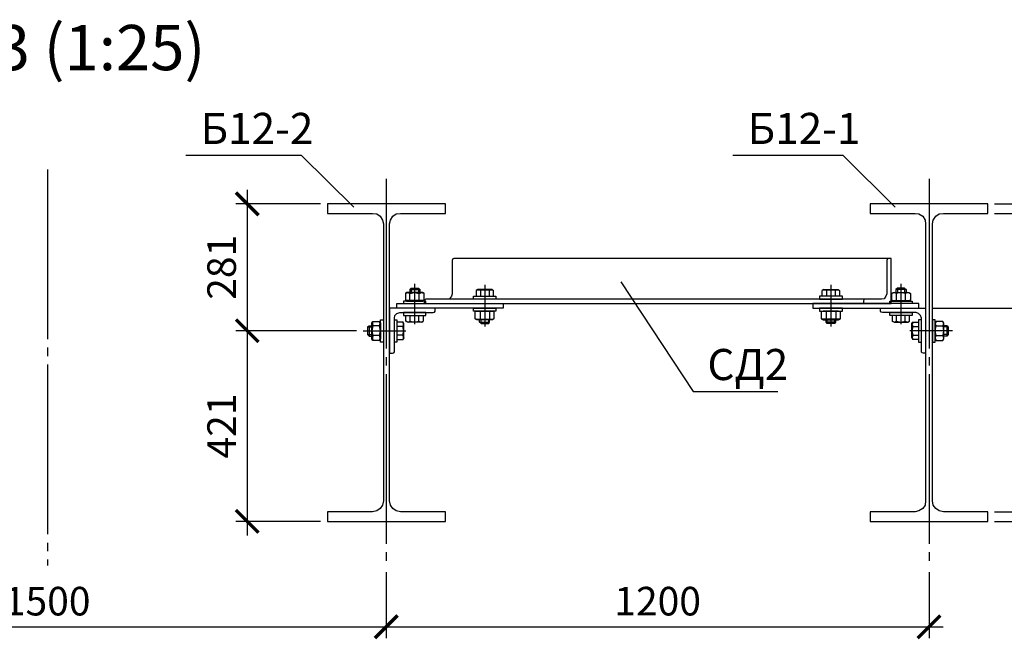
# Model space of a CAD drawing. Units: millimetres. Extents: x -568 to 2430, y 0 to 420.
# Drawn here: x 462 to 549, y 295 to 349 of the extents above; entities that cross this region are included whole.
import ezdxf

# ---------------------------------------------------------------- set-up
doc = ezdxf.new("R2010")
doc.units = ezdxf.units.MM
doc.linetypes.add('JIS_08_15', pattern=[17.25, 15, -0.75, 0.75, -0.75])
doc.styles.add('30', font='isocpeur.ttf', dxfattribs={"height": 2.53})
doc.dimstyles.new('1-25R', dxfattribs={"dimtxt": 2.53, "dimasz": 2, "dimexe": 1, "dimexo": 0.6, "dimgap": 1, "dimtad": 1, "dimdec": 0, "dimlfac": 25, "dimzin": 12, "dimdsep": 46, "dimtxsty": '30', "dimblk": 'ARCHTICK', "dimcen": -0.09, "dimdle": 1.25, "dimclrd": 1, "dimclre": 1, "dimclrt": 1, "dimadec": 0, "dimazin": 0, "dimtfac": 1, "dimtdec": 0, "dimtix": 1, "dimtmove": 2, "dimatfit": 3, "dimldrblk": 'OBLIQUE', "dimfxl": 1, "dimtvp": 1.5, "dimtfill": 1, "dimtolj": 1, "dimtzin": 12, "dimarcsym": 0})

# ---------------------------------------------------------------- blocks, each defined once
blk = doc.blocks.new('_ArchTick')
at = {"color": 0, "linetype": 'ByBlock', "const_width": 0.15}
blk.add_lwpolyline([(-0.5, -0.5), (0.5, 0.5)], dxfattribs=at)
blk = doc.blocks.new('*D44')
at = {"color": 1, "lineweight": -2, "transparency": 16777216}
for p, q in [((434.785, 300.475), (434.785, 294.652)), ((494.771, 300.475), (494.771, 294.652))]:
    blk.add_line(p, q, dxfattribs=at)
at = {"color": 1, "linetype": 'Continuous', "lineweight": -2, "transparency": 16777216}
blk.add_line((433.535, 295.652), (496.021, 295.652), dxfattribs=at)
at = {"layer": 'Defpoints', "color": 0, "transparency": 16777216}
for p in [(434.785, 301.075), (494.771, 301.075), (494.771, 295.652)]:
    blk.add_point(p, dxfattribs=at)
at = {"color": 1, "lineweight": -2, "transparency": 16777216, "xscale": 2, "yscale": 2, "zscale": 2, "rotation": 180}
blk.add_blockref('_ArchTick', (434.785, 295.652), dxfattribs=at)
at = {"color": 1, "lineweight": -2, "transparency": 16777216, "xscale": 2, "yscale": 2, "zscale": 2}
blk.add_blockref('_ArchTick', (494.771, 295.652), dxfattribs=at)
at = {"color": 1, "transparency": 16777216, "insert": (464.778, 297.917), "char_height": 2.53, "attachment_point": 5, "style": '30', "bg_fill": 3, "box_fill_scale": 1.1, "bg_fill_color": 256, "bg_fill_true_color": 13158600, "bg_fill_transparency": 0}
blk.add_mtext('\\A1;1500', dxfattribs=at)
blk = doc.blocks.new('_OBLIQUE')
at = {"color": 0, "linetype": 'ByBlock'}
blk.add_line((-0.5, -0.5), (0.5, 0.5), dxfattribs=at)
blk = doc.blocks.new('*D45')
at = {"color": 1, "lineweight": -2, "transparency": 16777216}
for p, q in [((494.771, 300.475), (494.771, 294.652)), ((542.777, 300.475), (542.777, 294.652))]:
    blk.add_line(p, q, dxfattribs=at)
at = {"color": 1, "linetype": 'Continuous', "lineweight": -2, "transparency": 16777216}
blk.add_line((493.521, 295.652), (544.027, 295.652), dxfattribs=at)
at = {"layer": 'Defpoints', "color": 0, "transparency": 16777216}
for p in [(494.771, 301.075), (542.777, 301.075), (542.777, 295.652)]:
    blk.add_point(p, dxfattribs=at)
at = {"color": 1, "lineweight": -2, "transparency": 16777216, "xscale": 2, "yscale": 2, "zscale": 2, "rotation": 180}
blk.add_blockref('_ArchTick', (494.771, 295.652), dxfattribs=at)
at = {"color": 1, "lineweight": -2, "transparency": 16777216, "xscale": 2, "yscale": 2, "zscale": 2}
blk.add_blockref('_ArchTick', (542.777, 295.652), dxfattribs=at)
at = {"color": 1, "transparency": 16777216, "insert": (518.774, 297.917), "char_height": 2.53, "attachment_point": 5, "style": '30', "bg_fill": 3, "box_fill_scale": 1.1, "bg_fill_color": 256, "bg_fill_true_color": 13158600, "bg_fill_transparency": 0}
blk.add_mtext('\\A1;1200', dxfattribs=at)
blk = doc.blocks.new('*D46')
at = {"color": 1, "linetype": 'Continuous', "lineweight": -2, "transparency": 16777216}
blk.add_line((482.472, 334.286), (482.472, 320.568), dxfattribs=at)
at = {"color": 1, "lineweight": -2, "transparency": 16777216}
for p, q in [((488.964, 333.036), (481.472, 333.036)), ((492.139, 321.818), (481.472, 321.818))]:
    blk.add_line(p, q, dxfattribs=at)
at = {"layer": 'Defpoints', "color": 0, "transparency": 16777216}
for p in [(489.564, 333.036), (482.472, 321.818), (492.739, 321.818)]:
    blk.add_point(p, dxfattribs=at)
at = {"color": 1, "lineweight": -2, "transparency": 16777216, "xscale": 2, "yscale": 2, "zscale": 2}
for p, rotation in [((482.472, 333.036), 90), ((482.472, 321.818), 270)]:
    blk.add_blockref('_ArchTick', p, dxfattribs=dict(at, rotation=rotation))
at = {"color": 1, "transparency": 16777216, "insert": (480.207, 327.427), "char_height": 2.53, "attachment_point": 5, "rotation": 90, "style": '30', "bg_fill": 3, "box_fill_scale": 1.1, "bg_fill_color": 256, "bg_fill_true_color": 13158600, "bg_fill_transparency": 0}
blk.add_mtext('\\A1;281', dxfattribs=at)
blk = doc.blocks.new('*D47')
at = {"color": 1, "linetype": 'Continuous', "lineweight": -2, "transparency": 16777216}
blk.add_line((482.472, 323.068), (482.472, 303.719), dxfattribs=at)
at = {"color": 1, "lineweight": -2, "transparency": 16777216}
for p, q in [((492.139, 321.818), (481.472, 321.818)), ((488.964, 304.969), (481.472, 304.969))]:
    blk.add_line(p, q, dxfattribs=at)
at = {"layer": 'Defpoints', "color": 0, "transparency": 16777216}
for p in [(492.739, 321.818), (482.472, 304.969), (489.564, 304.969)]:
    blk.add_point(p, dxfattribs=at)
at = {"color": 1, "lineweight": -2, "transparency": 16777216, "xscale": 2, "yscale": 2, "zscale": 2}
for p, rotation in [((482.472, 321.818), 90), ((482.472, 304.969), 270)]:
    blk.add_blockref('_ArchTick', p, dxfattribs=dict(at, rotation=rotation))
at = {"color": 1, "transparency": 16777216, "insert": (480.207, 313.394), "char_height": 2.53, "attachment_point": 5, "rotation": 90, "style": '30', "bg_fill": 3, "box_fill_scale": 1.1, "bg_fill_color": 256, "bg_fill_true_color": 13158600, "bg_fill_transparency": 0}
blk.add_mtext('\\A1;421', dxfattribs=at)
blk = doc.blocks.new('*D48')
at = {"color": 1, "linetype": 'Continuous', "lineweight": -2, "transparency": 16777216}
for p, q in [((554.744, 342.074), (554.744, 333.036)), ((554.744, 333.036), (554.744, 335.036)), ((554.744, 333.036), (554.744, 332.19)), ((554.744, 333.036), (554.744, 332.19)), ((554.744, 332.19), (554.744, 330.19))]:
    blk.add_line(p, q, dxfattribs=at)
at = {"color": 1, "lineweight": -2, "transparency": 16777216}
for p, q in [((548.584, 333.036), (555.744, 333.036)), ((548.584, 332.19), (555.744, 332.19))]:
    blk.add_line(p, q, dxfattribs=at)
at = {"layer": 'Defpoints', "color": 0, "transparency": 16777216}
for p in [(547.984, 333.036), (547.984, 332.19), (554.744, 332.19)]:
    blk.add_point(p, dxfattribs=at)
at = {"color": 1, "lineweight": -2, "transparency": 16777216, "xscale": 2, "yscale": 2, "zscale": 2}
for p, rotation in [((554.744, 333.036), 270), ((554.744, 332.19), 90)]:
    blk.add_blockref('_ArchTick', p, dxfattribs=dict(at, rotation=rotation))
at = {"color": 1, "transparency": 16777216, "insert": (552.479, 339.809), "char_height": 2.53, "attachment_point": 5, "rotation": 90, "style": '30', "bg_fill": 3, "box_fill_scale": 1.1, "bg_fill_color": 256, "bg_fill_true_color": 13158600, "bg_fill_transparency": 0}
blk.add_mtext('\\A1;21', dxfattribs=at)
blk = doc.blocks.new('*D49')
at = {"color": 1, "linetype": 'Continuous', "lineweight": -2, "transparency": 16777216}
blk.add_line((554.744, 322.558), (554.744, 333.44), dxfattribs=at)
at = {"color": 1, "lineweight": -2, "transparency": 16777216}
for p, q in [((548.584, 332.19), (555.744, 332.19)), ((543.081, 323.808), (555.744, 323.808))]:
    blk.add_line(p, q, dxfattribs=at)
at = {"layer": 'Defpoints', "color": 0, "transparency": 16777216}
for p in [(547.984, 332.19), (554.744, 332.19), (542.481, 323.808)]:
    blk.add_point(p, dxfattribs=at)
at = {"color": 1, "lineweight": -2, "transparency": 16777216, "xscale": 2, "yscale": 2, "zscale": 2}
for p, rotation in [((554.744, 332.19), 90), ((554.744, 323.808), 270)]:
    blk.add_blockref('_ArchTick', p, dxfattribs=dict(at, rotation=rotation))
at = {"color": 1, "transparency": 16777216, "insert": (552.479, 327.999), "char_height": 2.53, "attachment_point": 5, "rotation": 90, "style": '30', "bg_fill": 3, "box_fill_scale": 1.1, "bg_fill_color": 256, "bg_fill_true_color": 13158600, "bg_fill_transparency": 0}
blk.add_mtext('\\A1;210', dxfattribs=at)
blk = doc.blocks.new('*D50')
at = {"color": 1, "linetype": 'Continuous', "lineweight": -2, "transparency": 16777216}
blk.add_line((554.744, 304.566), (554.744, 325.058), dxfattribs=at)
at = {"color": 1, "lineweight": -2, "transparency": 16777216}
for p, q in [((543.081, 323.808), (555.744, 323.808)), ((548.584, 305.816), (555.744, 305.816))]:
    blk.add_line(p, q, dxfattribs=at)
at = {"layer": 'Defpoints', "color": 0, "transparency": 16777216}
for p in [(542.481, 323.808), (554.744, 323.808), (547.984, 305.816)]:
    blk.add_point(p, dxfattribs=at)
at = {"color": 1, "lineweight": -2, "transparency": 16777216, "xscale": 2, "yscale": 2, "zscale": 2}
for p, rotation in [((554.744, 323.808), 90), ((554.744, 305.816), 270)]:
    blk.add_blockref('_ArchTick', p, dxfattribs=dict(at, rotation=rotation))
at = {"color": 1, "transparency": 16777216, "insert": (552.479, 314.812), "char_height": 2.53, "attachment_point": 5, "rotation": 90, "style": '30', "bg_fill": 3, "box_fill_scale": 1.1, "bg_fill_color": 256, "bg_fill_true_color": 13158600, "bg_fill_transparency": 0}
blk.add_mtext('\\A1;450', dxfattribs=at)
blk = doc.blocks.new('*D51')
at = {"color": 1, "linetype": 'Continuous', "lineweight": -2, "transparency": 16777216}
for p, q in [((554.744, 305.816), (554.744, 307.816)), ((554.744, 305.816), (554.744, 304.969)), ((554.744, 305.816), (554.744, 304.969)), ((554.744, 304.969), (554.744, 302.969)), ((554.744, 296.184), (554.744, 304.969))]:
    blk.add_line(p, q, dxfattribs=at)
at = {"color": 1, "lineweight": -2, "transparency": 16777216}
for p, q in [((548.584, 305.816), (555.744, 305.816)), ((548.584, 304.969), (555.744, 304.969))]:
    blk.add_line(p, q, dxfattribs=at)
at = {"layer": 'Defpoints', "color": 0, "transparency": 16777216}
for p in [(547.984, 305.816), (547.984, 304.969), (554.744, 304.969)]:
    blk.add_point(p, dxfattribs=at)
at = {"color": 1, "lineweight": -2, "transparency": 16777216, "xscale": 2, "yscale": 2, "zscale": 2}
for p, rotation in [((554.744, 305.816), 270), ((554.744, 304.969), 90)]:
    blk.add_blockref('_ArchTick', p, dxfattribs=dict(at, rotation=rotation))
at = {"color": 1, "transparency": 16777216, "insert": (552.479, 298.449), "char_height": 2.53, "attachment_point": 5, "rotation": 90, "style": '30', "bg_fill": 3, "box_fill_scale": 1.1, "bg_fill_color": 256, "bg_fill_true_color": 13158600, "bg_fill_transparency": 0}
blk.add_mtext('\\A1;21', dxfattribs=at)

msp = doc.modelspace()

# ---------------------------------------------------------------- linework, layer by layer
at = {"color": 5, "true_color": 0x0000ff}
for points in [[(487.278, 337.312), (477.033, 337.312)], [(491.892, 332.74), (487.278, 337.312)], [(535.199, 337.312), (525.42, 337.312)], [(539.771, 332.74), (535.199, 337.312)], [(497.269, 325.967), (497.269, 322.411)], [(503.492, 325.882), (503.492, 322.199)], [(515.514, 326.136), (521.907, 316.442)], [(534.099, 325.882), (534.099, 322.199)], [(540.279, 325.967), (540.279, 322.411)], [(492.739, 321.818), (496.507, 321.818)], [(544.851, 321.818), (541.084, 321.818)], [(521.907, 316.442), (529.4, 316.442)]]:
    msp.add_lwpolyline(points, dxfattribs=at)
at = {"color": 5, "linetype": 'JIS_08_15', "true_color": 0x0000ff}
for points in [[(464.799, 336.084), (464.799, 301.075)], [(494.771, 335.238), (494.771, 301.075)], [(542.777, 335.238), (542.777, 301.075)]]:
    msp.add_lwpolyline(points, dxfattribs=at)
at = {"color": 7}
for points in [[(500.02, 333.036), (489.564, 333.036)], [(489.564, 333.036), (489.564, 332.19)], [(500.02, 332.19), (500.02, 333.036)], [(547.984, 333.036), (537.57, 333.036)], [(537.57, 333.036), (537.57, 332.19)], [(547.984, 332.19), (547.984, 333.036)], [(489.564, 332.19), (493.543, 332.19)], [(493.543, 332.19), (493.924, 332.147)], [(493.924, 332.147), (494.221, 331.936)], [(494.221, 331.936), (494.432, 331.597)], [(495.152, 331.597), (495.364, 331.936)], [(495.364, 331.936), (495.66, 332.147)], [(495.66, 332.147), (496.041, 332.19)], [(496.041, 332.19), (500.02, 332.19)], [(537.57, 332.19), (541.549, 332.19)], [(541.549, 332.19), (541.888, 332.147)], [(541.888, 332.147), (542.227, 331.936)], [(542.227, 331.936), (542.438, 331.597)], [(543.158, 331.597), (543.37, 331.936)], [(543.37, 331.936), (543.666, 332.147)], [(543.666, 332.147), (544.047, 332.19)], [(544.047, 332.19), (547.984, 332.19)], [(494.432, 331.597), (494.517, 331.258)], [(494.517, 331.258), (494.517, 306.79)], [(495.067, 331.258), (495.152, 331.597)], [(495.067, 306.79), (495.067, 331.258)], [(542.438, 331.597), (542.481, 331.258)], [(542.481, 331.258), (542.481, 306.79)], [(543.073, 331.258), (543.158, 331.597)], [(543.073, 306.79), (543.073, 331.258)], [(500.655, 328.168), (500.613, 328.041)], [(500.613, 328.041), (500.613, 325.078)], [(500.74, 328.21), (500.655, 328.168)], [(539.433, 328.21), (500.74, 328.21)], [(539.094, 328.168), (539.052, 328.041)], [(539.052, 328.041), (539.052, 325.078)], [(539.221, 328.21), (539.094, 328.168)], [(539.433, 328.21), (539.221, 328.21)], [(539.433, 324.231), (539.433, 328.21)], [(496.464, 325.12), (496.676, 325.205)], [(496.591, 325.205), (496.464, 325.12)], [(496.464, 325.12), (496.464, 324.527)], [(497.988, 325.205), (496.591, 325.205)], [(496.676, 325.205), (496.845, 325.12)], [(496.972, 325.586), (496.845, 325.459)], [(496.845, 325.459), (497.734, 325.459)], [(496.845, 325.459), (496.845, 325.205)], [(496.845, 325.12), (497.269, 325.205)], [(496.845, 324.527), (496.845, 325.12)], [(496.972, 325.586), (497.607, 325.586)], [(496.972, 325.586), (496.972, 325.205)], [(497.269, 325.205), (497.692, 325.12)], [(497.607, 325.586), (497.734, 325.459)], [(497.607, 325.586), (497.607, 325.205)], [(497.692, 325.12), (497.904, 325.205)], [(497.692, 324.527), (497.692, 325.12)], [(497.734, 325.459), (497.734, 325.205)], [(497.904, 325.205), (498.115, 325.12)], [(498.115, 325.12), (497.988, 325.205)], [(498.115, 324.527), (498.115, 325.12)], [(500.528, 324.866), (500.359, 324.654)], [(500.613, 325.078), (500.528, 324.866)], [(502.476, 324.866), (504.465, 324.866)], [(502.476, 324.612), (502.476, 324.866)], [(502.857, 325.459), (502.73, 325.374)], [(502.899, 325.416), (502.73, 325.374)], [(502.73, 325.374), (502.73, 324.866)], [(502.73, 324.866), (504.254, 324.866)], [(504.127, 325.459), (502.857, 325.459)], [(503.111, 325.374), (502.899, 325.416)], [(503.492, 325.416), (503.111, 325.374)], [(503.111, 325.374), (503.111, 324.866)], [(503.873, 325.374), (503.492, 325.416)], [(504.042, 325.416), (503.873, 325.374)], [(503.873, 325.374), (503.873, 324.866)], [(504.254, 325.374), (504.042, 325.416)], [(504.127, 325.459), (504.254, 325.374)], [(504.254, 324.866), (504.254, 325.374)], [(504.465, 324.866), (504.465, 324.612)], [(535.115, 324.866), (533.083, 324.866)], [(533.083, 324.866), (533.083, 324.612)], [(533.464, 325.459), (533.337, 325.374)], [(533.506, 325.416), (533.337, 325.374)], [(533.337, 324.866), (533.337, 325.374)], [(534.861, 324.866), (533.337, 324.866)], [(533.464, 325.459), (534.734, 325.459)], [(533.718, 325.374), (533.506, 325.416)], [(534.099, 325.416), (533.718, 325.374)], [(533.718, 325.374), (533.718, 324.866)], [(534.48, 325.374), (534.099, 325.416)], [(534.649, 325.416), (534.48, 325.374)], [(534.48, 325.374), (534.48, 324.866)], [(534.861, 325.374), (534.649, 325.416)], [(534.734, 325.459), (534.861, 325.374)], [(534.861, 325.374), (534.861, 324.866)], [(535.115, 324.612), (535.115, 324.866)], [(538.967, 324.866), (538.798, 324.654)], [(539.052, 325.078), (538.967, 324.866)], [(539.687, 325.205), (539.475, 325.12)], [(539.475, 325.12), (539.602, 325.205)], [(539.475, 324.527), (539.475, 325.12)], [(539.602, 325.205), (540.999, 325.205)], [(539.898, 325.12), (539.687, 325.205)], [(539.983, 325.586), (539.856, 325.459)], [(540.745, 325.459), (539.856, 325.459)], [(539.856, 325.459), (539.856, 325.205)], [(540.279, 325.205), (539.898, 325.12)], [(539.898, 324.527), (539.898, 325.12)], [(540.618, 325.586), (539.983, 325.586)], [(539.983, 325.586), (539.983, 325.205)], [(540.703, 325.12), (540.279, 325.205)], [(540.618, 325.586), (540.745, 325.459)], [(540.618, 325.586), (540.618, 325.205)], [(540.914, 325.205), (540.703, 325.12)], [(540.703, 324.527), (540.703, 325.12)], [(540.745, 325.459), (540.745, 325.205)], [(541.126, 325.12), (540.914, 325.205)], [(540.999, 325.205), (541.126, 325.12)], [(541.126, 325.12), (541.126, 324.527)], [(495.702, 324.231), (505.1, 324.231)], [(495.702, 323.808), (495.702, 324.231)], [(498.285, 324.443), (496.295, 324.443)], [(496.295, 324.443), (496.295, 324.231)], [(496.295, 324.231), (498.285, 324.231)], [(496.676, 324.485), (496.464, 324.527)], [(496.464, 324.527), (496.591, 324.443)], [(496.591, 324.443), (497.988, 324.443)], [(496.845, 324.527), (496.676, 324.485)], [(497.269, 324.485), (496.845, 324.527)], [(497.692, 324.527), (497.269, 324.485)], [(497.904, 324.485), (497.692, 324.527)], [(498.115, 324.527), (497.904, 324.485)], [(497.988, 324.443), (498.115, 324.527)], [(498.158, 324.527), (498.115, 324.443)], [(498.115, 324.443), (498.115, 324.231)], [(498.115, 324.231), (539.433, 324.231)], [(498.2, 324.57), (498.158, 324.527)], [(498.285, 324.612), (498.2, 324.57)], [(500.105, 324.612), (498.285, 324.612)], [(498.285, 324.231), (498.285, 324.443)], [(500.359, 324.654), (500.105, 324.612)], [(538.586, 324.612), (500.105, 324.612)], [(504.465, 324.612), (502.476, 324.612)], [(505.1, 324.231), (505.1, 323.808)], [(541.888, 324.231), (532.49, 324.231)], [(532.49, 324.231), (532.49, 323.808)], [(533.083, 324.612), (535.115, 324.612)], [(537.02, 324.57), (536.977, 324.443)], [(536.977, 324.443), (536.977, 324.231)], [(536.977, 324.231), (539.433, 324.231)], [(537.147, 324.612), (537.02, 324.57)], [(538.586, 324.612), (537.147, 324.612)], [(538.798, 324.654), (538.586, 324.612)], [(539.306, 324.231), (539.306, 324.443)], [(539.306, 324.443), (541.295, 324.443)], [(541.295, 324.231), (539.306, 324.231)], [(539.475, 324.527), (539.687, 324.485)], [(539.602, 324.443), (539.475, 324.527)], [(540.999, 324.443), (539.602, 324.443)], [(539.687, 324.485), (539.898, 324.527)], [(539.898, 324.527), (540.279, 324.485)], [(540.279, 324.485), (540.703, 324.527)], [(540.703, 324.527), (540.914, 324.485)], [(540.914, 324.485), (541.126, 324.527)], [(541.126, 324.527), (540.999, 324.443)], [(541.295, 324.443), (541.295, 324.231)], [(541.888, 323.808), (541.888, 324.231)], [(499.089, 323.808), (495.067, 323.808)], [(495.067, 323.808), (495.067, 319.828)], [(495.491, 322.919), (495.533, 323.173)], [(495.533, 323.173), (495.702, 323.342)], [(505.1, 323.808), (495.702, 323.808)], [(495.702, 323.342), (495.956, 323.427)], [(495.956, 323.427), (498.92, 323.427)], [(498.285, 323.427), (496.295, 323.427)], [(496.295, 323.427), (496.295, 323.173)], [(496.295, 323.173), (498.285, 323.173)], [(496.507, 322.665), (496.507, 323.173)], [(496.507, 323.173), (498.031, 323.173)], [(496.888, 322.665), (496.888, 323.173)], [(497.65, 322.665), (497.65, 323.173)], [(498.031, 323.173), (498.031, 322.665)], [(498.285, 323.173), (498.285, 323.427)], [(498.92, 323.427), (499.047, 323.469)], [(499.047, 323.469), (499.089, 323.554)], [(499.089, 323.554), (499.089, 323.808)], [(502.476, 323.808), (504.465, 323.808)], [(502.476, 323.554), (502.476, 323.808)], [(504.465, 323.554), (502.476, 323.554)], [(502.857, 323.554), (502.645, 323.511)], [(502.645, 323.511), (502.772, 323.554)], [(502.645, 322.876), (502.645, 323.511)], [(502.772, 323.554), (504.169, 323.554)], [(503.068, 323.511), (502.857, 323.554)], [(503.492, 323.554), (503.068, 323.511)], [(503.068, 323.511), (503.068, 322.876)], [(503.915, 323.511), (503.492, 323.554)], [(504.084, 323.554), (503.915, 323.511)], [(503.915, 323.511), (503.915, 322.876)], [(504.296, 323.511), (504.084, 323.554)], [(504.169, 323.554), (504.296, 323.511)], [(504.296, 323.511), (504.296, 322.876)], [(504.465, 323.808), (504.465, 323.554)], [(532.49, 323.808), (541.888, 323.808)], [(535.115, 323.808), (533.083, 323.808)], [(533.083, 323.808), (533.083, 323.554)], [(533.083, 323.554), (535.115, 323.554)], [(533.252, 323.511), (533.464, 323.554)], [(533.421, 323.554), (533.252, 323.511)], [(533.252, 323.511), (533.252, 322.876)], [(534.776, 323.554), (533.421, 323.554)], [(533.464, 323.554), (533.675, 323.511)], [(533.675, 323.511), (534.099, 323.554)], [(533.675, 323.511), (533.675, 322.876)], [(534.099, 323.554), (534.522, 323.511)], [(534.522, 323.511), (534.734, 323.554)], [(534.522, 323.511), (534.522, 322.876)], [(534.734, 323.554), (534.945, 323.511)], [(534.945, 323.511), (534.776, 323.554)], [(534.945, 322.876), (534.945, 323.511)], [(535.115, 323.554), (535.115, 323.808)], [(538.501, 323.554), (538.501, 323.808)], [(538.501, 323.808), (542.481, 323.808)], [(538.544, 323.469), (538.501, 323.554)], [(538.671, 323.427), (538.544, 323.469)], [(541.634, 323.427), (538.671, 323.427)], [(539.306, 323.173), (539.306, 323.427)], [(539.306, 323.427), (541.295, 323.427)], [(541.295, 323.173), (539.306, 323.173)], [(539.517, 323.173), (539.517, 322.665)], [(541.041, 323.173), (539.517, 323.173)], [(539.898, 322.665), (539.898, 323.173)], [(540.66, 322.665), (540.66, 323.173)], [(541.041, 322.665), (541.041, 323.173)], [(541.295, 323.427), (541.295, 323.173)], [(541.846, 323.342), (541.634, 323.427)], [(542.015, 323.173), (541.846, 323.342)], [(542.1, 322.919), (542.015, 323.173)], [(542.481, 323.808), (542.481, 319.828)], [(493.12, 322.157), (493.247, 322.241)], [(493.247, 322.241), (493.247, 321.352)], [(493.247, 322.241), (493.501, 322.241)], [(493.501, 322.495), (493.586, 322.622)], [(493.501, 321.098), (493.501, 322.495)], [(493.586, 322.241), (493.501, 321.818)], [(493.586, 322.622), (493.543, 322.453)], [(493.543, 322.453), (493.586, 322.241)], [(493.586, 322.622), (494.178, 322.622)], [(494.178, 322.241), (493.586, 322.241)], [(494.221, 322.453), (494.178, 322.622)], [(494.178, 322.622), (494.263, 322.495)], [(494.178, 322.241), (494.221, 322.453)], [(494.263, 321.818), (494.178, 322.241)], [(494.263, 320.802), (494.263, 322.792)], [(494.263, 322.792), (494.517, 322.792)], [(494.263, 322.495), (494.263, 321.098)], [(494.517, 322.792), (494.517, 320.802)], [(495.491, 319.955), (495.491, 322.919)], [(495.491, 320.802), (495.491, 322.792)], [(495.491, 322.792), (495.702, 322.792)], [(495.702, 322.792), (495.702, 320.802)], [(496.253, 322.58), (495.702, 322.58)], [(495.702, 322.58), (495.702, 321.056)], [(496.295, 322.368), (496.253, 322.58)], [(496.337, 322.453), (496.253, 322.58)], [(496.253, 322.199), (496.295, 322.368)], [(496.337, 321.183), (496.337, 322.453)], [(496.507, 322.665), (496.718, 322.58)], [(496.634, 322.58), (496.507, 322.665)], [(497.904, 322.58), (496.634, 322.58)], [(496.718, 322.58), (496.888, 322.665)], [(496.888, 322.665), (497.269, 322.58)], [(497.269, 322.58), (497.65, 322.665)], [(497.65, 322.665), (497.861, 322.58)], [(497.861, 322.58), (498.031, 322.665)], [(497.904, 322.58), (498.031, 322.665)], [(502.645, 322.876), (502.857, 322.834)], [(502.772, 322.792), (502.645, 322.876)], [(504.169, 322.792), (502.772, 322.792)], [(502.857, 322.834), (503.068, 322.876)], [(503.026, 322.58), (503.026, 322.792)], [(503.153, 322.453), (503.026, 322.58)], [(503.026, 322.58), (503.915, 322.58)], [(503.068, 322.876), (503.492, 322.834)], [(503.153, 322.453), (503.153, 322.792)], [(503.153, 322.453), (503.83, 322.453)], [(503.492, 322.834), (503.915, 322.876)], [(503.83, 322.453), (503.83, 322.792)], [(503.83, 322.453), (503.915, 322.58)], [(503.915, 322.876), (504.084, 322.834)], [(503.915, 322.58), (503.915, 322.792)], [(504.084, 322.834), (504.296, 322.876)], [(504.296, 322.876), (504.169, 322.792)], [(533.464, 322.834), (533.252, 322.876)], [(533.252, 322.876), (533.421, 322.792)], [(533.421, 322.792), (534.776, 322.792)], [(533.675, 322.876), (533.464, 322.834)], [(534.099, 322.834), (533.675, 322.876)], [(533.675, 322.58), (533.675, 322.792)], [(533.76, 322.453), (533.675, 322.58)], [(534.522, 322.58), (533.675, 322.58)], [(533.76, 322.453), (533.76, 322.792)], [(534.437, 322.453), (533.76, 322.453)], [(534.522, 322.876), (534.099, 322.834)], [(534.437, 322.453), (534.437, 322.792)], [(534.437, 322.453), (534.522, 322.58)], [(534.734, 322.834), (534.522, 322.876)], [(534.522, 322.58), (534.522, 322.792)], [(534.945, 322.876), (534.734, 322.834)], [(534.776, 322.792), (534.945, 322.876)], [(539.517, 322.665), (539.729, 322.58)], [(539.687, 322.58), (539.517, 322.665)], [(539.687, 322.58), (540.914, 322.58)], [(539.729, 322.58), (539.898, 322.665)], [(539.898, 322.665), (540.279, 322.58)], [(540.279, 322.58), (540.66, 322.665)], [(540.66, 322.665), (540.872, 322.58)], [(540.872, 322.58), (541.041, 322.665)], [(540.914, 322.58), (541.041, 322.665)], [(541.253, 322.453), (541.338, 322.58)], [(541.253, 321.183), (541.253, 322.453)], [(541.338, 322.58), (541.295, 322.368)], [(541.295, 322.368), (541.338, 322.199)], [(541.338, 322.58), (541.846, 322.58)], [(541.846, 322.792), (541.846, 320.802)], [(542.1, 322.792), (541.846, 322.792)], [(541.846, 322.58), (541.846, 321.056)], [(542.1, 319.955), (542.1, 322.919)], [(542.1, 320.802), (542.1, 322.792)], [(543.073, 322.792), (543.073, 320.802)], [(543.327, 322.792), (543.073, 322.792)], [(543.327, 320.802), (543.327, 322.792)], [(543.327, 322.453), (543.412, 322.622)], [(543.412, 322.622), (543.327, 322.495)], [(543.327, 322.495), (543.327, 321.098)], [(543.412, 322.241), (543.327, 322.453)], [(543.327, 321.818), (543.412, 322.241)], [(544.005, 322.622), (543.412, 322.622)], [(543.412, 322.241), (544.005, 322.241)], [(544.005, 322.622), (544.047, 322.453)], [(544.089, 322.495), (544.005, 322.622)], [(544.047, 322.453), (544.005, 322.241)], [(544.005, 322.241), (544.047, 321.818)], [(544.089, 321.098), (544.089, 322.495)], [(544.343, 322.241), (544.089, 322.241)], [(544.47, 322.157), (544.343, 322.241)], [(544.343, 322.241), (544.343, 321.352)], [(493.12, 322.157), (493.12, 321.479)], [(493.12, 322.157), (493.501, 322.157)], [(493.12, 321.479), (493.247, 321.352)], [(493.12, 321.479), (493.501, 321.479)], [(493.501, 321.818), (493.586, 321.395)], [(493.586, 321.395), (493.543, 321.183)], [(494.178, 321.395), (493.586, 321.395)], [(494.178, 321.395), (494.263, 321.818)], [(494.221, 321.183), (494.178, 321.395)], [(496.253, 322.199), (495.702, 322.199)], [(496.253, 321.437), (495.702, 321.437)], [(496.295, 321.818), (496.253, 322.199)], [(496.253, 321.437), (496.295, 321.818)], [(496.295, 321.225), (496.253, 321.437)], [(541.338, 322.199), (541.253, 321.818)], [(541.253, 321.818), (541.338, 321.437)], [(541.338, 321.437), (541.295, 321.225)], [(541.338, 322.199), (541.846, 322.199)], [(541.338, 321.437), (541.846, 321.437)], [(543.412, 321.395), (543.327, 321.818)], [(543.327, 321.183), (543.412, 321.395)], [(543.412, 321.395), (544.005, 321.395)], [(544.047, 321.818), (544.005, 321.395)], [(544.005, 321.395), (544.047, 321.183)], [(544.47, 322.157), (544.089, 322.157)], [(544.47, 321.479), (544.089, 321.479)], [(544.47, 321.479), (544.343, 321.352)], [(544.47, 322.157), (544.47, 321.479)], [(493.247, 321.352), (493.501, 321.352)], [(493.586, 320.971), (493.501, 321.098)], [(493.543, 321.183), (493.586, 320.971)], [(494.178, 320.971), (493.586, 320.971)], [(494.178, 320.971), (494.221, 321.183)], [(494.263, 321.098), (494.178, 320.971)], [(494.517, 320.802), (494.263, 320.802)], [(495.702, 320.802), (495.491, 320.802)], [(495.702, 321.056), (496.253, 321.056)], [(496.253, 321.056), (496.295, 321.225)], [(496.337, 321.183), (496.253, 321.056)], [(541.253, 321.183), (541.338, 321.056)], [(541.295, 321.225), (541.338, 321.056)], [(541.846, 321.056), (541.338, 321.056)], [(541.846, 320.802), (542.1, 320.802)], [(543.073, 320.802), (543.327, 320.802)], [(543.412, 320.971), (543.327, 321.183)], [(543.327, 321.098), (543.412, 320.971)], [(543.412, 320.971), (544.005, 320.971)], [(544.047, 321.183), (544.005, 320.971)], [(544.005, 320.971), (544.089, 321.098)], [(544.343, 321.352), (544.089, 321.352)], [(495.067, 319.828), (495.321, 319.828)], [(495.321, 319.828), (495.448, 319.871)], [(495.448, 319.871), (495.491, 319.955)], [(542.142, 319.871), (542.1, 319.955)], [(542.269, 319.828), (542.142, 319.871)], [(542.481, 319.828), (542.269, 319.828)], [(494.517, 306.79), (494.432, 306.409)], [(495.152, 306.409), (495.067, 306.79)], [(542.481, 306.79), (542.438, 306.409)], [(543.158, 306.409), (543.073, 306.79)], [(493.543, 305.816), (489.564, 305.816)], [(489.564, 305.816), (489.564, 304.969)], [(493.924, 305.901), (493.543, 305.816)], [(494.221, 306.112), (493.924, 305.901)], [(494.432, 306.409), (494.221, 306.112)], [(495.364, 306.112), (495.152, 306.409)], [(495.66, 305.901), (495.364, 306.112)], [(496.041, 305.816), (495.66, 305.901)], [(500.02, 305.816), (496.041, 305.816)], [(500.02, 304.969), (500.02, 305.816)], [(541.549, 305.816), (537.57, 305.816)], [(537.57, 305.816), (537.57, 304.969)], [(541.888, 305.901), (541.549, 305.816)], [(542.227, 306.112), (541.888, 305.901)], [(542.438, 306.409), (542.227, 306.112)], [(543.37, 306.112), (543.158, 306.409)], [(543.666, 305.901), (543.37, 306.112)], [(544.047, 305.816), (543.666, 305.901)], [(547.984, 305.816), (544.047, 305.816)], [(547.984, 304.969), (547.984, 305.816)], [(489.564, 304.969), (500.02, 304.969)], [(537.57, 304.969), (547.984, 304.969)]]:
    msp.add_lwpolyline(points, dxfattribs=at)

# ---------------------------------------------------------------- texts
at = {"color": 0, "linetype": 'ByBlock', "insert": (452.854, 348.848), "char_height": 4, "attachment_point": 1, "style": '30'}
msp.add_mtext_dynamic_manual_height_columns('{\\T0.9;3 - 3 (1:25)}', width=112.84797, gutter_width=12.5, heights=[1.382], dxfattribs=at)
at = {"color": 5, "linetype": 'ByBlock', "char_height": 2.75, "attachment_point": 1, "style": '30'}
for s, insert in [('{\\T0.9;Б12-2}', (478.346, 341.078)), ('{\\T0.9;Б12-1}', (526.733, 341.078)), ('{\\T0.9;СД2}', (523.177, 320.208))]:
    msp.add_mtext_dynamic_manual_height_columns(s, width=112.84797, gutter_width=12.5, heights=[1.382], dxfattribs=dict(at, insert=insert))

# ---------------------------------------------------------------- next in the draw order: dimensions: what is measured, and where the dimension line sits
at = {"color": 6}
dim = msp.add_linear_dim(base=(554.744, 332.19), p1=(547.984, 333.036), p2=(547.984, 332.19), angle=90, dimstyle='1-25R', override={"dimtmove": 1}, dxfattribs=at)
dim.commit()
dim.dimension.update_dxf_attribs({"geometry": '*D48', "text_midpoint": (556.047, 339.809), "dimtype": 160})
dim = msp.add_linear_dim(base=(482.472, 321.818), p1=(489.564, 333.036), p2=(492.739, 321.818), angle=90, text='281', dimstyle='1-25R', dxfattribs=at)
dim.commit()
dim.dimension.update_dxf_attribs({"geometry": '*D46', "text_midpoint": (480.207, 327.427)})
dim = msp.add_linear_dim(base=(494.771, 295.652), p1=(434.785, 301.075), p2=(494.771, 301.075), dimstyle='1-25R', dxfattribs=at)
dim.commit()
dim.dimension.update_dxf_attribs({"geometry": '*D44', "text_midpoint": (464.778, 297.917)})

# ---------------------------------------------------------------- next in the draw order: dimensions: what is measured, and where the dimension line sits
for base, p1, p2, picture, middle in [((554.744, 332.19), (542.481, 323.808), (547.984, 332.19), '*D49', (552.479, 327.999)), ((482.472, 304.969), (492.739, 321.818), (489.564, 304.969), '*D47', (480.207, 313.394))]:
    dim = msp.add_linear_dim(base=base, p1=p1, p2=p2, angle=90, dimstyle='1-25R', dxfattribs=at)
    dim.commit()
    dim.dimension.update_dxf_attribs({"geometry": picture, "text_midpoint": middle})
dim = msp.add_linear_dim(base=(542.777, 295.652), p1=(494.771, 301.075), p2=(542.777, 301.075), dimstyle='1-25R', dxfattribs=at)
dim.commit()
dim.dimension.update_dxf_attribs({"geometry": '*D45', "text_midpoint": (518.774, 297.917)})

# ---------------------------------------------------------------- next in the draw order: dimensions: what is measured, and where the dimension line sits
dim = msp.add_linear_dim(base=(554.744, 323.808), p1=(547.984, 305.816), p2=(542.481, 323.808), angle=90, dimstyle='1-25R', dxfattribs=at)
dim.commit()
dim.dimension.update_dxf_attribs({"geometry": '*D50', "text_midpoint": (552.479, 314.812)})

# ---------------------------------------------------------------- next in the draw order: dimensions: what is measured, and where the dimension line sits
dim = msp.add_linear_dim(base=(554.744, 304.969), p1=(547.984, 305.816), p2=(547.984, 304.969), angle=90, dimstyle='1-25R', override={"dimtmove": 1}, dxfattribs=at)
dim.commit()
dim.dimension.update_dxf_attribs({"geometry": '*D51', "text_midpoint": (554.893, 298.449), "dimtype": 160})

doc.saveas('drawing.dxf')
